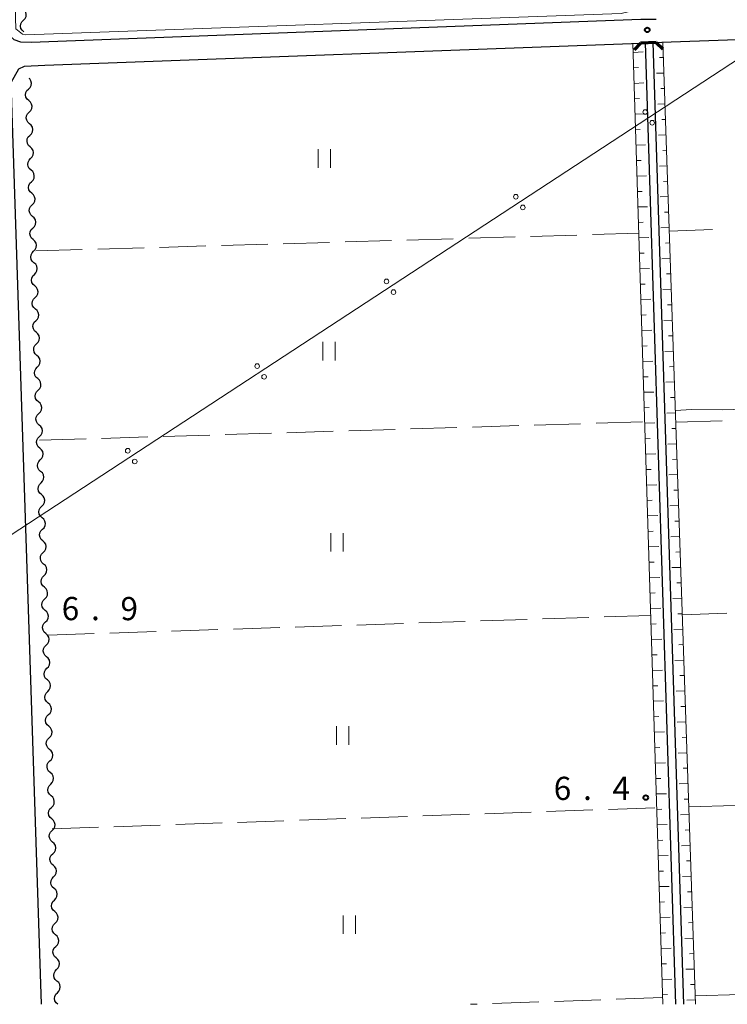
# Model space of a CAD drawing. Units: metres. Extents: x -74000 to -72000, y 34500 to 36000.
# Drawn here: x -73297 to -73182, y 34500 to 34659 of the extents above; entities that cross this region are included whole.
import ezdxf

# ---------------------------------------------------------------- set-up
doc = ezdxf.new("R2010")
doc.units = ezdxf.units.M
for name, color, linetype, lineweight in [('210100_道路縁(街区線)', 7, 'Continuous', 30), ('220300_道路橋(高架部)', 7, 'Continuous', 70), ('220399_道路橋(ひげ)', 7, 'Continuous', 70), ('426500_送電線', 7, 'Continuous', 30), ('510100_河川', 7, 'Continuous', 30), ('510200_細流', 7, 'Continuous', 30), ('610111_人工斜面(上)', 7, 'Continuous', 30), ('610199_人工斜面(ヒゲ)', 7, 'Continuous', 30), ('630200_耕地界', 7, 'Continuous', 30), ('631100_田', 7, 'Continuous', 13), ('710200_等高線(主曲線)', 7, 'Continuous', 13), ('731200_図化機測定による標高点', 7, 'Continuous', 40)]:
    doc.layers.add(name, color=color, linetype=linetype, lineweight=lineweight)
doc.styles.add('Style-WORKING', font='MS Gothic.ttf')

msp = doc.modelspace()

# ---------------------------------------------------------------- linework, layer by layer
at = {"layer": '210100_道路縁(街区線)', "linetype": 'Continuous', "lineweight": 30, "flags": 128}
for points in [[(-73203.08, 34970.25), (-73305.71, 34967.22), (-73306.95, 34965.69), (-73307.6, 34964.44), (-73307.93, 34962.79), (-73298.14, 34656.66), (-73297.5, 34656.07), (-73296.42, 34655.69), (-73294.7, 34655.65), (-73196.11, 34659.33), (-73193.61, 34659.36)], [(-73193.65, 34655.56), (-73192.69, 34655.62), (-73094.09, 34659.12), (-73093.4, 34658.47), (-73092.95, 34657.37)], [(-73293.01, 34500), (-73297.9, 34649.08), (-73296.69, 34651.33), (-73295.75, 34651.74), (-73292.45, 34651.93), (-73196.15, 34655.49), (-73193.65, 34655.56)]]:
    msp.add_lwpolyline(points, dxfattribs=at)
at = {"layer": '220300_道路橋(高架部)', "linetype": 'Continuous', "lineweight": 70, "flags": 128}
msp.add_lwpolyline([(-73193.65, 34655.56), (-73196.15, 34655.49)], dxfattribs=at)
at = {"layer": '220399_道路橋(ひげ)', "linetype": 'Continuous', "lineweight": 70, "flags": 128}
for points in [[(-73196.15, 34655.49), (-73197.18, 34654.4)], [(-73193.65, 34655.56), (-73192.56, 34654.53)]]:
    msp.add_lwpolyline(points, dxfattribs=at)
at = {"layer": '426500_送電線', "linetype": 'Continuous', "lineweight": 13, "flags": 128}
msp.add_lwpolyline([(-73443.5, 34500), (-73309.8, 34568.15), (-73103.6, 34703.23), (-72845.47, 34864.68), (-72623.55, 35033.6)], dxfattribs=at)
at = {"layer": '426500_送電線', "linetype": 'Continuous', "lineweight": 13}
for centre in [(-73195.403, 34644.328), (-73194.273, 34642.593), (-73216.315, 34630.628), (-73215.185, 34628.894), (-73237.228, 34616.929), (-73236.098, 34615.194), (-73258.14, 34603.229), (-73257.01, 34601.495), (-73279.052, 34589.53), (-73277.922, 34587.795)]:
    msp.add_circle(centre, 0.375, dxfattribs=at)
at = {"layer": '510100_河川', "linetype": 'Continuous', "lineweight": 30, "flags": 128}
for points in [[(-73190.44, 34500), (-73195.36, 34655.51)], [(-73194.15, 34655.55), (-73189.19, 34500)]]:
    msp.add_lwpolyline(points, dxfattribs=at)
at = {"layer": '510200_細流', "linetype": 'Continuous', "lineweight": 30, "flags": 128}
for points in [[(-73295.928, 34659.174), (-73295.668, 34659.433), (-73295.506, 34659.762), (-73295.458, 34660.126), (-73295.529, 34660.487), (-73295.711, 34660.806), (-73295.987, 34661.048)], [(-73295.87, 34657.3), (-73296.146, 34657.543), (-73296.328, 34657.861), (-73296.399, 34658.222), (-73296.35, 34658.586), (-73296.188, 34658.915), (-73295.928, 34659.174)], [(-73295.116, 34648.049), (-73294.856, 34648.309), (-73294.695, 34648.638), (-73294.646, 34649.002), (-73294.718, 34649.363), (-73294.9, 34649.681), (-73294.974, 34649.746)], [(-73295.056, 34646.175), (-73295.332, 34646.418), (-73295.514, 34646.736), (-73295.586, 34647.097), (-73295.537, 34647.46), (-73295.376, 34647.79), (-73295.116, 34648.049)], [(-73294.996, 34644.301), (-73294.736, 34644.561), (-73294.575, 34644.89), (-73294.526, 34645.254), (-73294.598, 34645.615), (-73294.78, 34645.933), (-73295.056, 34646.175)], [(-73294.936, 34642.427), (-73295.212, 34642.669), (-73295.394, 34642.988), (-73295.466, 34643.349), (-73295.417, 34643.712), (-73295.256, 34644.042), (-73294.996, 34644.301)], [(-73294.876, 34640.553), (-73294.616, 34640.813), (-73294.455, 34641.142), (-73294.406, 34641.506), (-73294.478, 34641.867), (-73294.66, 34642.185), (-73294.936, 34642.427)], [(-73294.816, 34638.679), (-73295.092, 34638.921), (-73295.274, 34639.24), (-73295.346, 34639.601), (-73295.298, 34639.964), (-73295.136, 34640.294), (-73294.876, 34640.553)], [(-73294.756, 34636.805), (-73294.496, 34637.064), (-73294.335, 34637.394), (-73294.286, 34637.758), (-73294.358, 34638.118), (-73294.54, 34638.437), (-73294.816, 34638.679)], [(-73294.696, 34634.931), (-73294.972, 34635.173), (-73295.154, 34635.492), (-73295.226, 34635.853), (-73295.178, 34636.216), (-73295.016, 34636.546), (-73294.756, 34636.805)], [(-73294.636, 34633.057), (-73294.376, 34633.316), (-73294.215, 34633.646), (-73294.167, 34634.009), (-73294.238, 34634.37), (-73294.42, 34634.689), (-73294.696, 34634.931)], [(-73294.576, 34631.183), (-73294.852, 34631.425), (-73295.035, 34631.744), (-73295.106, 34632.104), (-73295.058, 34632.468), (-73294.896, 34632.797), (-73294.636, 34633.057)], [(-73294.516, 34629.309), (-73294.257, 34629.568), (-73294.095, 34629.898), (-73294.047, 34630.261), (-73294.118, 34630.622), (-73294.3, 34630.941), (-73294.576, 34631.183)], [(-73294.456, 34627.435), (-73294.732, 34627.677), (-73294.915, 34627.995), (-73294.986, 34628.356), (-73294.938, 34628.72), (-73294.776, 34629.049), (-73294.516, 34629.309)], [(-73294.397, 34625.561), (-73294.137, 34625.82), (-73293.975, 34626.15), (-73293.927, 34626.513), (-73293.998, 34626.874), (-73294.181, 34627.193), (-73294.456, 34627.435)], [(-73294.337, 34623.687), (-73294.612, 34623.929), (-73294.795, 34624.247), (-73294.866, 34624.608), (-73294.818, 34624.972), (-73294.656, 34625.301), (-73294.397, 34625.561)], [(-73294.277, 34621.813), (-73294.017, 34622.072), (-73293.855, 34622.401), (-73293.807, 34622.765), (-73293.878, 34623.126), (-73294.061, 34623.444), (-73294.337, 34623.687)], [(-73294.217, 34619.939), (-73294.493, 34620.181), (-73294.675, 34620.499), (-73294.746, 34620.86), (-73294.698, 34621.224), (-73294.536, 34621.553), (-73294.277, 34621.813)], [(-73294.157, 34618.065), (-73293.897, 34618.324), (-73293.735, 34618.653), (-73293.687, 34619.017), (-73293.759, 34619.378), (-73293.941, 34619.696), (-73294.217, 34619.939)], [(-73294.097, 34616.191), (-73294.373, 34616.433), (-73294.555, 34616.751), (-73294.627, 34617.112), (-73294.578, 34617.476), (-73294.417, 34617.805), (-73294.157, 34618.065)], [(-73294.037, 34614.317), (-73293.777, 34614.576), (-73293.615, 34614.905), (-73293.567, 34615.269), (-73293.639, 34615.63), (-73293.821, 34615.948), (-73294.097, 34616.191)], [(-73293.977, 34612.442), (-73294.253, 34612.685), (-73294.435, 34613.003), (-73294.507, 34613.364), (-73294.458, 34613.728), (-73294.297, 34614.057), (-73294.037, 34614.317)], [(-73293.917, 34610.568), (-73293.657, 34610.828), (-73293.496, 34611.157), (-73293.447, 34611.521), (-73293.519, 34611.882), (-73293.701, 34612.2), (-73293.977, 34612.442)], [(-73293.857, 34608.694), (-73294.133, 34608.937), (-73294.315, 34609.255), (-73294.387, 34609.616), (-73294.338, 34609.98), (-73294.177, 34610.309), (-73293.917, 34610.568)], [(-73293.797, 34606.82), (-73293.537, 34607.08), (-73293.376, 34607.409), (-73293.327, 34607.773), (-73293.399, 34608.134), (-73293.581, 34608.452), (-73293.857, 34608.694)], [(-73293.737, 34604.946), (-73294.013, 34605.189), (-73294.195, 34605.507), (-73294.267, 34605.868), (-73294.218, 34606.232), (-73294.057, 34606.561), (-73293.797, 34606.82)], [(-73293.677, 34603.072), (-73293.417, 34603.332), (-73293.256, 34603.661), (-73293.207, 34604.025), (-73293.279, 34604.386), (-73293.461, 34604.704), (-73293.737, 34604.946)], [(-73293.617, 34601.198), (-73293.893, 34601.441), (-73294.075, 34601.759), (-73294.147, 34602.12), (-73294.099, 34602.484), (-73293.937, 34602.813), (-73293.677, 34603.072)], [(-73293.557, 34599.324), (-73293.297, 34599.584), (-73293.136, 34599.913), (-73293.087, 34600.277), (-73293.159, 34600.638), (-73293.341, 34600.956), (-73293.617, 34601.198)], [(-73293.497, 34597.45), (-73293.773, 34597.692), (-73293.955, 34598.011), (-73294.027, 34598.372), (-73293.979, 34598.735), (-73293.817, 34599.065), (-73293.557, 34599.324)], [(-73293.437, 34595.576), (-73293.178, 34595.836), (-73293.016, 34596.165), (-73292.968, 34596.529), (-73293.039, 34596.89), (-73293.221, 34597.208), (-73293.497, 34597.45)], [(-73293.377, 34593.702), (-73293.653, 34593.944), (-73293.836, 34594.263), (-73293.907, 34594.624), (-73293.859, 34594.987), (-73293.697, 34595.317), (-73293.437, 34595.576)], [(-73293.317, 34591.828), (-73293.058, 34592.087), (-73292.896, 34592.417), (-73292.848, 34592.781), (-73292.919, 34593.141), (-73293.102, 34593.46), (-73293.377, 34593.702)], [(-73293.258, 34589.954), (-73293.533, 34590.196), (-73293.716, 34590.515), (-73293.787, 34590.876), (-73293.739, 34591.239), (-73293.577, 34591.569), (-73293.317, 34591.828)], [(-73293.198, 34588.08), (-73292.938, 34588.339), (-73292.776, 34588.669), (-73292.728, 34589.032), (-73292.799, 34589.393), (-73292.982, 34589.712), (-73293.258, 34589.954)], [(-73293.138, 34586.206), (-73293.414, 34586.448), (-73293.596, 34586.767), (-73293.667, 34587.127), (-73293.619, 34587.491), (-73293.457, 34587.821), (-73293.198, 34588.08)], [(-73293.078, 34584.332), (-73292.818, 34584.591), (-73292.656, 34584.921), (-73292.608, 34585.284), (-73292.679, 34585.645), (-73292.862, 34585.964), (-73293.138, 34586.206)], [(-73293.018, 34582.458), (-73293.294, 34582.7), (-73293.476, 34583.018), (-73293.547, 34583.379), (-73293.499, 34583.743), (-73293.338, 34584.072), (-73293.078, 34584.332)], [(-73292.958, 34580.584), (-73292.698, 34580.843), (-73292.536, 34581.173), (-73292.488, 34581.536), (-73292.56, 34581.897), (-73292.742, 34582.216), (-73293.018, 34582.458)], [(-73292.898, 34578.71), (-73293.174, 34578.952), (-73293.356, 34579.27), (-73293.428, 34579.631), (-73293.379, 34579.995), (-73293.218, 34580.324), (-73292.958, 34580.584)], [(-73292.838, 34576.836), (-73292.578, 34577.095), (-73292.416, 34577.424), (-73292.368, 34577.788), (-73292.44, 34578.149), (-73292.622, 34578.467), (-73292.898, 34578.71)], [(-73292.778, 34574.962), (-73293.054, 34575.204), (-73293.236, 34575.522), (-73293.308, 34575.883), (-73293.259, 34576.247), (-73293.098, 34576.576), (-73292.838, 34576.836)], [(-73292.718, 34573.088), (-73292.458, 34573.347), (-73292.297, 34573.676), (-73292.248, 34574.04), (-73292.32, 34574.401), (-73292.502, 34574.719), (-73292.778, 34574.962)], [(-73292.658, 34571.214), (-73292.934, 34571.456), (-73293.116, 34571.774), (-73293.188, 34572.135), (-73293.139, 34572.499), (-73292.978, 34572.828), (-73292.718, 34573.088)], [(-73292.598, 34569.34), (-73292.338, 34569.599), (-73292.177, 34569.928), (-73292.128, 34570.292), (-73292.2, 34570.653), (-73292.382, 34570.971), (-73292.658, 34571.214)], [(-73292.538, 34567.465), (-73292.814, 34567.708), (-73292.996, 34568.026), (-73293.068, 34568.387), (-73293.019, 34568.751), (-73292.858, 34569.08), (-73292.598, 34569.34)], [(-73292.478, 34565.591), (-73292.218, 34565.851), (-73292.057, 34566.18), (-73292.008, 34566.544), (-73292.08, 34566.905), (-73292.262, 34567.223), (-73292.538, 34567.465)], [(-73292.418, 34563.717), (-73292.694, 34563.96), (-73292.876, 34564.278), (-73292.948, 34564.639), (-73292.9, 34565.003), (-73292.738, 34565.332), (-73292.478, 34565.591)], [(-73292.358, 34561.843), (-73292.098, 34562.103), (-73291.937, 34562.432), (-73291.889, 34562.796), (-73291.96, 34563.157), (-73292.142, 34563.475), (-73292.418, 34563.717)], [(-73292.298, 34559.969), (-73292.574, 34560.212), (-73292.757, 34560.53), (-73292.828, 34560.891), (-73292.78, 34561.255), (-73292.618, 34561.584), (-73292.358, 34561.843)], [(-73292.238, 34558.095), (-73291.979, 34558.355), (-73291.817, 34558.684), (-73291.769, 34559.048), (-73291.84, 34559.409), (-73292.022, 34559.727), (-73292.298, 34559.969)], [(-73292.178, 34556.221), (-73292.454, 34556.464), (-73292.637, 34556.782), (-73292.708, 34557.143), (-73292.66, 34557.507), (-73292.498, 34557.836), (-73292.238, 34558.095)], [(-73292.119, 34554.347), (-73291.859, 34554.607), (-73291.697, 34554.936), (-73291.649, 34555.3), (-73291.72, 34555.661), (-73291.903, 34555.979), (-73292.178, 34556.221)], [(-73292.059, 34552.473), (-73292.334, 34552.715), (-73292.517, 34553.034), (-73292.588, 34553.395), (-73292.54, 34553.758), (-73292.378, 34554.088), (-73292.119, 34554.347)], [(-73291.999, 34550.599), (-73291.739, 34550.859), (-73291.577, 34551.188), (-73291.529, 34551.552), (-73291.6, 34551.913), (-73291.783, 34552.231), (-73292.059, 34552.473)], [(-73291.939, 34548.725), (-73292.215, 34548.967), (-73292.397, 34549.286), (-73292.468, 34549.647), (-73292.42, 34550.01), (-73292.258, 34550.34), (-73291.999, 34550.599)], [(-73291.879, 34546.851), (-73291.619, 34547.11), (-73291.457, 34547.44), (-73291.409, 34547.804), (-73291.48, 34548.164), (-73291.663, 34548.483), (-73291.939, 34548.725)], [(-73291.819, 34544.977), (-73292.095, 34545.219), (-73292.277, 34545.538), (-73292.348, 34545.899), (-73292.3, 34546.262), (-73292.139, 34546.592), (-73291.879, 34546.851)], [(-73291.759, 34543.103), (-73291.499, 34543.362), (-73291.337, 34543.692), (-73291.289, 34544.055), (-73291.361, 34544.416), (-73291.543, 34544.735), (-73291.819, 34544.977)], [(-73291.699, 34541.229), (-73291.975, 34541.471), (-73292.157, 34541.79), (-73292.229, 34542.15), (-73292.18, 34542.514), (-73292.019, 34542.844), (-73291.759, 34543.103)], [(-73291.639, 34539.355), (-73291.379, 34539.614), (-73291.218, 34539.944), (-73291.169, 34540.307), (-73291.241, 34540.668), (-73291.423, 34540.987), (-73291.699, 34541.229)], [(-73291.579, 34537.481), (-73291.855, 34537.723), (-73292.037, 34538.041), (-73292.109, 34538.402), (-73292.06, 34538.766), (-73291.899, 34539.095), (-73291.639, 34539.355)], [(-73291.519, 34535.607), (-73291.259, 34535.866), (-73291.098, 34536.196), (-73291.049, 34536.559), (-73291.121, 34536.92), (-73291.303, 34537.239), (-73291.579, 34537.481)], [(-73291.459, 34533.733), (-73291.735, 34533.975), (-73291.917, 34534.293), (-73291.989, 34534.654), (-73291.94, 34535.018), (-73291.779, 34535.347), (-73291.519, 34535.607)], [(-73291.399, 34531.859), (-73291.139, 34532.118), (-73290.978, 34532.447), (-73290.929, 34532.811), (-73291.001, 34533.172), (-73291.183, 34533.49), (-73291.459, 34533.733)], [(-73291.339, 34529.985), (-73291.615, 34530.227), (-73291.797, 34530.545), (-73291.869, 34530.906), (-73291.821, 34531.27), (-73291.659, 34531.599), (-73291.399, 34531.859)], [(-73291.279, 34528.111), (-73291.019, 34528.37), (-73290.858, 34528.699), (-73290.809, 34529.063), (-73290.881, 34529.424), (-73291.063, 34529.742), (-73291.339, 34529.985)], [(-73291.219, 34526.237), (-73291.495, 34526.479), (-73291.677, 34526.797), (-73291.749, 34527.158), (-73291.701, 34527.522), (-73291.539, 34527.851), (-73291.279, 34528.111)], [(-73291.159, 34524.363), (-73290.899, 34524.622), (-73290.738, 34524.951), (-73290.69, 34525.315), (-73290.761, 34525.676), (-73290.943, 34525.994), (-73291.219, 34526.237)], [(-73291.099, 34522.488), (-73291.375, 34522.731), (-73291.558, 34523.049), (-73291.629, 34523.41), (-73291.581, 34523.774), (-73291.419, 34524.103), (-73291.159, 34524.363)], [(-73291.039, 34520.614), (-73290.78, 34520.874), (-73290.618, 34521.203), (-73290.57, 34521.567), (-73290.641, 34521.928), (-73290.823, 34522.246), (-73291.099, 34522.488)], [(-73290.979, 34518.74), (-73291.255, 34518.983), (-73291.438, 34519.301), (-73291.509, 34519.662), (-73291.461, 34520.026), (-73291.299, 34520.355), (-73291.039, 34520.614)], [(-73290.92, 34516.866), (-73290.66, 34517.126), (-73290.498, 34517.455), (-73290.45, 34517.819), (-73290.521, 34518.18), (-73290.704, 34518.498), (-73290.979, 34518.74)], [(-73290.86, 34514.992), (-73291.135, 34515.235), (-73291.318, 34515.553), (-73291.389, 34515.914), (-73291.341, 34516.278), (-73291.179, 34516.607), (-73290.92, 34516.866)], [(-73290.8, 34513.118), (-73290.54, 34513.378), (-73290.378, 34513.707), (-73290.33, 34514.071), (-73290.401, 34514.432), (-73290.584, 34514.75), (-73290.86, 34514.992)], [(-73290.74, 34511.244), (-73291.016, 34511.487), (-73291.198, 34511.805), (-73291.269, 34512.166), (-73291.221, 34512.53), (-73291.059, 34512.859), (-73290.8, 34513.118)], [(-73290.68, 34509.37), (-73290.42, 34509.63), (-73290.258, 34509.959), (-73290.21, 34510.323), (-73290.282, 34510.684), (-73290.464, 34511.002), (-73290.74, 34511.244)], [(-73290.62, 34507.496), (-73290.896, 34507.738), (-73291.078, 34508.057), (-73291.15, 34508.418), (-73291.101, 34508.781), (-73290.94, 34509.111), (-73290.68, 34509.37)], [(-73290.56, 34505.622), (-73290.3, 34505.882), (-73290.138, 34506.211), (-73290.09, 34506.575), (-73290.162, 34506.936), (-73290.344, 34507.254), (-73290.62, 34507.496)], [(-73290.5, 34503.748), (-73290.776, 34503.99), (-73290.958, 34504.309), (-73291.03, 34504.67), (-73290.981, 34505.033), (-73290.82, 34505.363), (-73290.56, 34505.622)], [(-73290.44, 34501.874), (-73290.18, 34502.133), (-73290.019, 34502.463), (-73289.97, 34502.827), (-73290.042, 34503.187), (-73290.224, 34503.506), (-73290.5, 34503.748)], [(-73290.38, 34500), (-73290.656, 34500.242), (-73290.838, 34500.561), (-73290.91, 34500.922), (-73290.861, 34501.285), (-73290.7, 34501.615), (-73290.44, 34501.874)]]:
    msp.add_lwpolyline(points, dxfattribs=at)
at = {"layer": '610111_人工斜面(上)', "linetype": 'Continuous', "lineweight": 13, "flags": 128}
for points in [[(-73192.56, 34500), (-73197.41, 34655.45)], [(-73192.54, 34655.63), (-73187.27, 34500)]]:
    msp.add_lwpolyline(points, dxfattribs=at)
at = {"layer": '610199_人工斜面(ヒゲ)', "linetype": 'Continuous', "lineweight": 13, "flags": 128}
for points in [[(-73197.37, 34653.96), (-73195.74, 34654.06)], [(-73192.46, 34653.13), (-73193.07, 34653.12)], [(-73197.29, 34651.46), (-73196.48, 34651.51)], [(-73192.37, 34650.63), (-73193.57, 34650.62)], [(-73197.21, 34648.96), (-73195.61, 34649.06)], [(-73192.29, 34648.13), (-73192.88, 34648.13)], [(-73197.13, 34646.46), (-73196.34, 34646.51)], [(-73197.05, 34643.97), (-73195.48, 34644.06)], [(-73192.2, 34645.63), (-73193.38, 34645.62)], [(-73192.12, 34643.13), (-73192.71, 34643.13)], [(-73196.98, 34641.47), (-73196.19, 34641.51)], [(-73192.04, 34640.63), (-73193.24, 34640.61)], [(-73196.9, 34638.97), (-73195.34, 34639.04)], [(-73191.95, 34638.14), (-73192.56, 34638.12)], [(-73196.82, 34636.47), (-73196.04, 34636.5)], [(-73191.87, 34635.64), (-73193.11, 34635.59)], [(-73196.74, 34633.97), (-73195.17, 34634.01)], [(-73191.78, 34633.14), (-73192.42, 34633.11)], [(-73196.66, 34631.47), (-73195.88, 34631.49)], [(-73191.7, 34630.64), (-73192.99, 34630.59)], [(-73196.59, 34628.97), (-73195.01, 34629)], [(-73191.61, 34628.14), (-73192.27, 34628.12)], [(-73196.51, 34626.47), (-73195.72, 34626.49)], [(-73191.53, 34625.64), (-73192.86, 34625.6)], [(-73196.43, 34623.97), (-73194.84, 34624.01)], [(-73191.44, 34623.15), (-73192.11, 34623.12)], [(-73196.35, 34621.48), (-73195.56, 34621.5)], [(-73191.36, 34620.65), (-73192.71, 34620.6)], [(-73196.27, 34618.98), (-73194.68, 34619.03)], [(-73191.27, 34618.15), (-73191.95, 34618.13)], [(-73196.2, 34616.48), (-73195.4, 34616.5)], [(-73191.19, 34615.65), (-73192.54, 34615.61)], [(-73196.12, 34613.98), (-73194.51, 34614.03)], [(-73191.1, 34613.15), (-73191.78, 34613.13)], [(-73196.04, 34611.48), (-73195.23, 34611.51)], [(-73191.02, 34610.65), (-73192.38, 34610.61)], [(-73195.96, 34608.98), (-73194.35, 34609.03)], [(-73190.93, 34608.15), (-73191.62, 34608.13)], [(-73195.88, 34606.48), (-73195.07, 34606.51)], [(-73190.85, 34605.66), (-73192.22, 34605.61)], [(-73195.8, 34603.98), (-73194.18, 34604.04)], [(-73190.77, 34603.16), (-73191.45, 34603.13)], [(-73195.73, 34601.49), (-73194.91, 34601.51)], [(-73190.68, 34600.66), (-73192.06, 34600.61)], [(-73195.65, 34598.99), (-73194.02, 34599.04)], [(-73190.6, 34598.16), (-73191.29, 34598.14)], [(-73195.57, 34596.49), (-73194.75, 34596.51)], [(-73190.51, 34595.66), (-73191.9, 34595.62)], [(-73195.49, 34593.99), (-73193.85, 34594.04)], [(-73190.43, 34593.16), (-73191.12, 34593.14)], [(-73195.41, 34591.49), (-73194.59, 34591.52)], [(-73190.34, 34590.66), (-73191.74, 34590.62)], [(-73195.34, 34588.99), (-73193.68, 34589.04)], [(-73190.26, 34588.17), (-73190.96, 34588.14)], [(-73195.26, 34586.49), (-73194.43, 34586.52)], [(-73190.17, 34585.67), (-73191.58, 34585.62)], [(-73195.18, 34583.99), (-73193.52, 34584.05)], [(-73190.09, 34583.17), (-73190.79, 34583.14)], [(-73195.1, 34581.5), (-73194.27, 34581.52)], [(-73190, 34580.67), (-73191.42, 34580.62)], [(-73195.02, 34579), (-73193.35, 34579.05)], [(-73189.92, 34578.17), (-73190.63, 34578.15)], [(-73194.95, 34576.5), (-73194.11, 34576.52)], [(-73189.83, 34575.67), (-73191.26, 34575.63)], [(-73194.87, 34574), (-73193.19, 34574.05)], [(-73189.75, 34573.17), (-73190.46, 34573.15)], [(-73194.79, 34571.5), (-73193.95, 34571.53)], [(-73189.66, 34570.68), (-73191.1, 34570.63)], [(-73194.71, 34569), (-73193.04, 34569.05)], [(-73189.58, 34568.18), (-73190.3, 34568.15)], [(-73194.63, 34566.5), (-73193.8, 34566.53)], [(-73189.5, 34565.68), (-73190.94, 34565.63)], [(-73194.56, 34564), (-73192.89, 34564.06)], [(-73189.41, 34563.18), (-73190.13, 34563.15)], [(-73194.48, 34561.51), (-73193.64, 34561.53)], [(-73189.33, 34560.68), (-73190.78, 34560.63)], [(-73194.4, 34559.01), (-73192.73, 34559.06)], [(-73189.24, 34558.18), (-73189.96, 34558.16)], [(-73194.32, 34556.51), (-73193.49, 34556.53)], [(-73189.16, 34555.68), (-73190.6, 34555.63)], [(-73194.24, 34554.01), (-73192.58, 34554.06)], [(-73189.07, 34553.19), (-73189.79, 34553.16)], [(-73194.17, 34551.51), (-73193.34, 34551.54)], [(-73188.99, 34550.69), (-73190.42, 34550.64)], [(-73194.09, 34549.01), (-73192.43, 34549.06)], [(-73188.9, 34548.19), (-73189.62, 34548.16)], [(-73194.01, 34546.51), (-73193.18, 34546.54)], [(-73188.82, 34545.69), (-73190.25, 34545.64)], [(-73193.93, 34544.01), (-73192.28, 34544.06)], [(-73188.73, 34543.19), (-73189.45, 34543.17)], [(-73193.85, 34541.51), (-73193.03, 34541.54)], [(-73188.65, 34540.69), (-73190.07, 34540.64)], [(-73193.78, 34539.02), (-73192.13, 34539.07)], [(-73188.56, 34538.19), (-73189.27, 34538.17)], [(-73193.7, 34536.52), (-73192.88, 34536.54)], [(-73188.48, 34535.7), (-73189.89, 34535.65)], [(-73193.62, 34534.02), (-73191.98, 34534.07)], [(-73188.39, 34533.2), (-73189.1, 34533.17)], [(-73193.54, 34531.52), (-73192.72, 34531.54)], [(-73188.31, 34530.7), (-73189.71, 34530.65)], [(-73193.46, 34529.02), (-73191.83, 34529.07)], [(-73188.23, 34528.2), (-73188.93, 34528.17)], [(-73193.39, 34526.52), (-73192.57, 34526.55)], [(-73188.14, 34525.7), (-73189.54, 34525.65)], [(-73193.31, 34524.02), (-73191.68, 34524.07)], [(-73188.06, 34523.2), (-73188.75, 34523.18)], [(-73193.23, 34521.52), (-73192.42, 34521.55)], [(-73187.97, 34520.7), (-73189.36, 34520.66)], [(-73193.15, 34519.03), (-73191.53, 34519.08)], [(-73187.89, 34518.21), (-73188.58, 34518.18)], [(-73193.07, 34516.53), (-73192.26, 34516.55)], [(-73187.8, 34515.71), (-73189.18, 34515.66)], [(-73193, 34514.03), (-73191.37, 34514.08)], [(-73187.72, 34513.21), (-73188.41, 34513.19)], [(-73192.92, 34511.53), (-73192.11, 34511.55)], [(-73187.63, 34510.71), (-73189.01, 34510.67)], [(-73192.84, 34509.03), (-73191.22, 34509.08)], [(-73187.55, 34508.21), (-73188.23, 34508.19)], [(-73192.76, 34506.53), (-73191.96, 34506.56)], [(-73187.46, 34505.71), (-73188.83, 34505.67)], [(-73192.68, 34504.03), (-73191.07, 34504.08)], [(-73187.38, 34503.21), (-73188.06, 34503.19)], [(-73192.61, 34501.53), (-73191.8, 34501.56)], [(-73187.29, 34500.72), (-73188.68, 34500.67)]]:
    msp.add_lwpolyline(points, dxfattribs=at)
at = {"layer": '630200_耕地界', "linetype": 'Continuous', "lineweight": 13}
for p, q in [((-73184.529, 34625.304), (-73191.51, 34625.07)), ((-73236.433, 34623.537), (-73243.93, 34623.317)), ((-73226.437, 34623.83), (-73233.934, 34623.61)), ((-73216.441, 34624.124), (-73223.938, 34623.904)), ((-73206.446, 34624.417), (-73213.942, 34624.197)), ((-73196.45, 34624.71), (-73203.947, 34624.49)), ((-73286.411, 34622.071), (-73293.908, 34621.851)), ((-73276.416, 34622.364), (-73283.912, 34622.144)), ((-73266.42, 34622.657), (-73273.917, 34622.437)), ((-73256.424, 34622.951), (-73263.921, 34622.731)), ((-73246.428, 34623.244), (-73253.925, 34623.024)), ((-73233.328, 34593.063), (-73225.832, 34593.293)), ((-73223.333, 34593.369), (-73215.836, 34593.598)), ((-73213.337, 34593.675), (-73205.841, 34593.904)), ((-73203.342, 34593.98), (-73195.846, 34594.209)), ((-73190.46, 34594.17), (-73182.963, 34594.389)), ((-73283.305, 34591.536), (-73275.808, 34591.765)), ((-73273.309, 34591.841), (-73265.813, 34592.07)), ((-73263.314, 34592.147), (-73255.818, 34592.376)), ((-73253.319, 34592.452), (-73245.822, 34592.682)), ((-73243.323, 34592.758), (-73235.827, 34592.987)), ((-73293.3, 34591.23), (-73285.804, 34591.459)), ((-73194.52, 34562.9), (-73202.016, 34562.655)), ((-73182.224, 34563.251), (-73189.41, 34563.02)), ((-73244.493, 34561.269), (-73251.989, 34561.025)), ((-73234.499, 34561.596), (-73241.995, 34561.351)), ((-73224.504, 34561.922), (-73232, 34561.677)), ((-73214.509, 34562.248), (-73222.005, 34562.003)), ((-73204.515, 34562.574), (-73212.011, 34562.329)), ((-73284.472, 34559.965), (-73291.968, 34559.721)), ((-73274.477, 34560.291), (-73281.973, 34560.047)), ((-73264.483, 34560.617), (-73271.979, 34560.373)), ((-73254.488, 34560.943), (-73261.984, 34560.699)), ((-73221.333, 34530.825), (-73213.838, 34531.088)), ((-73211.339, 34531.176), (-73203.844, 34531.439)), ((-73201.345, 34531.526), (-73193.85, 34531.789)), ((-73188.35, 34531.93), (-73180.854, 34532.169)), ((-73261.308, 34529.422), (-73253.813, 34529.685)), ((-73251.315, 34529.773), (-73243.819, 34530.036)), ((-73241.321, 34530.124), (-73233.825, 34530.387)), ((-73231.327, 34530.474), (-73223.832, 34530.737)), ((-73291.29, 34528.37), (-73283.795, 34528.633)), ((-73281.296, 34528.721), (-73273.801, 34528.984)), ((-73271.302, 34529.071), (-73263.807, 34529.334)), ((-73202.584, 34500.739), (-73210.079, 34500.476)), ((-73192.59, 34501.09), (-73200.085, 34500.827)), ((-73179.932, 34501.584), (-73187.32, 34501.37)), ((-73222.572, 34500.038), (-73223.64, 34500)), ((-73212.578, 34500.388), (-73220.073, 34500.125))]:
    msp.add_line(p, q, dxfattribs=at)
at = {"layer": '631100_田', "linetype": 'Continuous', "lineweight": 13}
for p, q in [((-73248.28, 34635.31), (-73248.28, 34638.31)), ((-73246.28, 34635.31), (-73246.28, 34638.31)), ((-73247.5, 34604.13), (-73247.5, 34607.13)), ((-73245.5, 34604.13), (-73245.5, 34607.13)), ((-73246.22, 34573.23), (-73246.22, 34576.23)), ((-73244.22, 34573.23), (-73244.22, 34576.23)), ((-73245.33, 34541.97), (-73245.33, 34544.97)), ((-73243.33, 34541.97), (-73243.33, 34544.97)), ((-73244.24, 34511.38), (-73244.24, 34514.38)), ((-73242.24, 34511.38), (-73242.24, 34514.38))]:
    msp.add_line(p, q, dxfattribs=at)
at = {"layer": '710200_等高線(主曲線)', "linetype": 'Continuous', "lineweight": 13, "elevation": 6, "flags": 128}
for points in [[(-73300.07, 34716.83), (-73299.5, 34716.28), (-73299.2, 34715.43), (-73298.83, 34714.1), (-73297.14, 34657.77), (-73296.1, 34656.93), (-73295.57, 34656.81), (-73199.26, 34660.25), (-73198.15, 34660.53), (-73197.29, 34660.91)], [(-73187.93, 34596.19), (-73182.98, 34596.18), (-73095.85, 34598.63)], [(-73190.52, 34596.06), (-73187.93, 34596.19)]]:
    msp.add_lwpolyline(points, dxfattribs=at)
at = {"layer": '731200_図化機測定による標高点', "linetype": 'Continuous', "lineweight": 40}
for centre in [(-73195.06, 34657.61, 5.9), (-73195.32, 34533.43, 6.45)]:
    msp.add_circle(centre, 0.375, dxfattribs=at)

# ---------------------------------------------------------------- texts
at = {"layer": '731200_図化機測定による標高点', "linetype": 'Continuous', "lineweight": 40, "style": 'Style-WORKING'}
for s, p in [('6', (-73289.74, 34562.13, -9.999)), ('9', (-73280.24, 34562.13, -9.999)), ('.', (-73284.99, 34562.13, -9.999)), ('6', (-73210.19, 34533.05, -9.999)), ('4', (-73200.69, 34533.05, -9.999)), ('.', (-73205.44, 34533.05, -9.999))]:
    msp.add_text(s, height=3.75, dxfattribs=at).set_placement(p)

doc.saveas('drawing.dxf')
